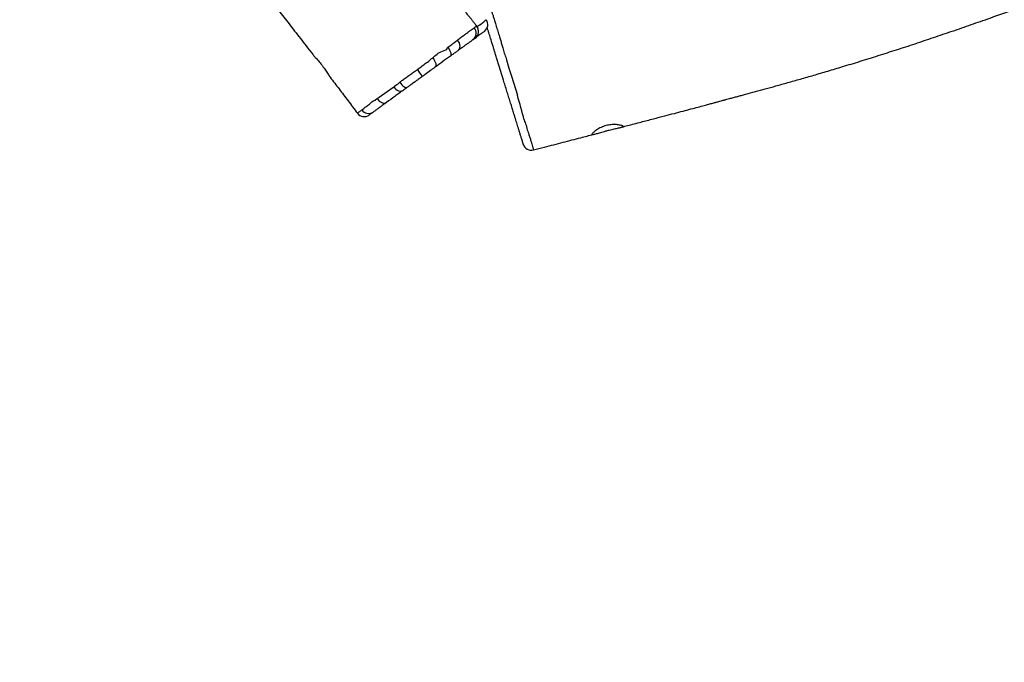
# Model space of a CAD drawing. Units: millimetres. Extents: x -557 to 2249, y -737 to 292.
# Drawn here: x 126 to 242, y -498 to -422 of the extents above; entities that cross this region are included whole.
import ezdxf

# ---------------------------------------------------------------- set-up
doc = ezdxf.new("R2010")
doc.units = ezdxf.units.MM
doc.header["$LTSCALE"] = 20
doc.header["$PDSIZE"] = -1
doc.layers.add('VP-EQ', color=7, linetype='Continuous', true_color=0x8a3492)
doc.dimstyles.get("Standard").update_dxf_attribs({"dimtxt": 14, "dimasz": 20, "dimexe": 20, "dimexo": 50, "dimgap": 20, "dimtad": 0, "dimdec": 0, "dimzin": 0, "dimdsep": 46, "dimtxsty": 'Standard', "dimcen": -0.09, "dimadec": 0, "dimazin": 0, "dimtfac": 1, "dimtdec": 4, "dimtofl": 0, "dimtmove": 0, "dimatfit": 3, "dimfxl": 70, "dimfxlon": 1, "dimtolj": 1, "dimtzin": 0, "dimarcsym": 0})

# ---------------------------------------------------------------- blocks, each defined once
blk = doc.blocks.new('*D36')
at = {"layer": 'Defpoints', "color": 0}
for p in [(587.79, 272.36), (587.79, -278.09), (-274.95, -467.58)]:
    blk.add_point(p, dxfattribs=at)
at = {"layer": 'VP-EQ', "color": 0, "lineweight": -2}
for p, q in [((-274.95, 202.36), (-274.95, 292.36)), ((587.79, 202.36), (587.79, 292.36)), ((-254.95, 272.36), (117.76, 272.36)), ((567.79, 272.36), (195.09, 272.36))]:
    blk.add_line(p, q, dxfattribs=at)
at = {"layer": 'VP-EQ', "color": 0}
for points in [[(-254.95, 275.7), (-254.95, 269.03), (-274.95, 272.36)], [(567.79, 269.03), (567.79, 275.7), (587.79, 272.36)]]:
    blk.add_solid(points, dxfattribs=at)
at = {"layer": 'VP-EQ', "color": 0, "insert": (156.42, 272.36), "char_height": 14, "attachment_point": 5}
blk.add_mtext('\\A1;863', dxfattribs=at)
blk = doc.blocks.new('*D37')
at = {"layer": 'Defpoints', "color": 0}
for p in [(380.18, 161.67), (380.18, -453.61), (-64.11, -468.05)]:
    blk.add_point(p, dxfattribs=at)
at = {"layer": 'VP-EQ', "color": 0, "lineweight": -2}
for p, q in [((-64.11, 91.67), (-64.11, 181.67)), ((380.18, 91.67), (380.18, 181.67)), ((-44.11, 161.67), (119.37, 161.67)), ((360.18, 161.67), (196.71, 161.67))]:
    blk.add_line(p, q, dxfattribs=at)
at = {"layer": 'VP-EQ', "color": 0}
for points in [[(-44.11, 165), (-44.11, 158.33), (-64.11, 161.67)], [(360.18, 158.33), (360.18, 165), (380.18, 161.67)]]:
    blk.add_solid(points, dxfattribs=at)
at = {"layer": 'VP-EQ', "color": 0, "insert": (158.04, 161.67), "char_height": 14, "attachment_point": 5}
blk.add_mtext('\\A1;444', dxfattribs=at)
blk = doc.blocks.new('*D39')
at = {"layer": 'Defpoints', "color": 0}
for p in [(174.18, 110.36), (-42.48, -708.52), (793.4, -708.52)]:
    blk.add_point(p, dxfattribs=at)
at = {"layer": 'VP-EQ', "color": 0, "lineweight": -2}
for p, q in [((723.4, 110.36), (813.4, 110.36)), ((793.4, 90.36), (793.4, -236.44)), ((793.4, -688.52), (793.4, -309.1)), ((723.4, -708.52), (813.4, -708.52))]:
    blk.add_line(p, q, dxfattribs=at)
at = {"layer": 'VP-EQ', "color": 0}
for points in [[(796.73, 90.36), (790.06, 90.36), (793.4, 110.36)], [(790.06, -688.52), (796.73, -688.52), (793.4, -708.52)]]:
    blk.add_solid(points, dxfattribs=at)
at = {"layer": 'VP-EQ', "color": 0, "insert": (793.4, -272.77), "char_height": 14, "attachment_point": 5, "rotation": 90}
blk.add_mtext('\\A1;819', dxfattribs=at)
blk = doc.blocks.new('RB1312')
at = {"color": 8, "linetype": 'Continuous', "lineweight": 25}
blk.add_line((388.08, 551.96), (388.09, 551.96), dxfattribs=at)
at = {"color": 7, "linetype": 'Continuous', "lineweight": 25}
for p, q in [((388.09, 551.96), (388.09, 551.96)), ((389.22, 552.7), (389.22, 552.7)), ((394.81, 537.31), (394.81, 537.31))]:
    blk.add_line(p, q, dxfattribs=at)
at = {"color": 8, "linetype": 'Continuous', "lineweight": 25, "flags": 128}
blk.add_lwpolyline([(388.14, 551.88), (388.25, 551.97), (388.3, 552), (388.45, 552.1), (388.63, 552.22), (388.63, 552.22), (388.63, 552.22)], dxfattribs=at)
at = {"color": 7, "linetype": 'Continuous', "lineweight": 25, "flags": 128}
for points in [[(385.81, 550.29), (385.92, 550.13), (386.01, 549.95), (386.06, 549.76), (386.08, 549.58), (386.07, 549.42), (386.03, 549.26), (385.96, 549.14), (385.86, 549.04)], [(384.68, 549.44), (384.79, 549.28), (384.89, 549.12), (384.97, 548.95), (385.02, 548.8), (385.05, 548.67), (385.06, 548.55), (385.04, 548.47), (384.99, 548.41)], [(382.92, 548.19), (383.03, 548.02), (383.12, 547.85), (383.2, 547.68), (383.25, 547.52), (383.27, 547.38), (383.27, 547.26), (383.23, 547.16), (383.18, 547.09)], [(391.6, 547.95), (391.6, 547.95), (391.91, 546.99), (392.21, 546.04), (392.44, 545.29), (392.67, 544.53), (392.9, 543.77), (392.9, 543.77)], [(379, 545.33), (379.12, 545.17), (379.25, 545.02), (379.37, 544.89), (379.49, 544.79), (379.61, 544.71), (379.71, 544.67), (379.79, 544.66), (379.85, 544.68)], [(376.31, 543.39), (376.56, 543.55), (377.52, 544.21), (378.19, 544.68), (378.19, 544.68)], [(378.28, 544.75), (378.4, 544.6), (378.54, 544.48), (378.69, 544.37), (378.84, 544.3), (378.99, 544.26), (379.14, 544.25), (379.27, 544.28), (379.38, 544.33)], [(376.31, 543.39), (376.43, 543.23), (376.57, 543.09), (376.72, 542.98), (376.88, 542.9), (377.03, 542.85), (377.18, 542.83), (377.31, 542.86), (377.42, 542.91)]]:
    blk.add_lwpolyline(points, dxfattribs=at)
at = {"color": 7, "linetype": 'Continuous', "lineweight": 25}
for centre, radius, start, end in [((387.31, 551.32), 0.999, 306.07, 39.4834), ((387.32, 551.33), 1, 306.2928, 38.9358), ((388.41, 552.13), 1, 305.9504, 35.1718), ((387.05, 551.11), 0.973, 308.2061, 41.2063), ((375.65, 542.57), 6.91, 29.6361, 38.1268), ((305.84, 517.81), 90.85, 14.6879, 16.6012), ((374.79, 542.24), 1, 216.7328, 305.9899), ((375.32, 542.57), 0.956, 212.6692, 302.8447), ((394.56, 538.27), 1, 197.2538, 284.5161)]:
    blk.add_arc(centre, radius, start, end, dxfattribs=at)
for points, knots in [([(273.94, 676.92), (273.98, 676.86), (274.06, 676.75), (274.18, 676.57), (274.33, 676.35), (274.52, 676.07), (274.76, 675.72), (275.05, 675.29), (275.39, 674.79), (275.77, 674.22), (276.35, 673.36), (277.1, 672.25), (278.01, 670.92), (278.88, 669.64), (279.72, 668.42), (280.53, 667.25), (281.32, 666.1), (282.13, 664.96), (282.95, 663.79), (283.79, 662.62), (284.48, 661.67), (284.99, 660.96), (285.32, 660.52), (285.6, 660.14), (285.84, 659.82), (286.03, 659.56), (286.17, 659.38), (286.28, 659.22), (286.4, 659.07), (286.55, 658.87), (286.74, 658.62), (286.97, 658.31), (287.33, 657.84), (287.81, 657.21), (288.41, 656.44), (289.01, 655.66), (289.61, 654.89), (290.22, 654.12), (290.76, 653.45), (291.22, 652.88), (291.56, 652.45), (291.85, 652.09), (292.08, 651.81), (292.25, 651.6), (292.39, 651.43), (292.53, 651.26), (292.72, 651.03), (292.95, 650.74), (293.25, 650.38), (293.59, 649.96), (293.98, 649.49), (294.39, 648.99), (294.82, 648.49), (295.23, 647.99), (295.89, 647.2), (296.78, 646.15), (297.89, 644.84), (298.97, 643.57), (300.02, 642.33), (300.84, 641.38), (301.4, 640.71), (301.71, 640.34), (302, 640), (302.24, 639.71), (302.45, 639.47), (302.61, 639.27), (302.76, 639.09), (302.94, 638.88), (303.14, 638.63), (303.38, 638.33), (303.64, 638), (303.98, 637.56), (304.4, 637.01), (304.9, 636.35), (305.42, 635.66), (305.98, 634.93), (306.59, 634.12), (307.16, 633.37), (307.66, 632.69), (308.1, 632.11), (308.56, 631.49), (309.04, 630.85), (309.54, 630.18), (310.05, 629.5), (310.55, 628.84), (311.03, 628.2), (311.47, 627.61), (311.88, 627.06), (312.24, 626.59), (312.53, 626.2), (312.76, 625.89), (312.94, 625.65), (313.11, 625.42), (313.3, 625.17), (313.56, 624.83), (313.91, 624.36), (314.35, 623.77), (314.87, 623.08), (315.46, 622.3), (316.08, 621.47), (316.72, 620.62), (317.36, 619.78), (317.99, 618.94), (318.6, 618.14), (319.18, 617.37), (319.83, 616.5), (320.54, 615.57), (321.29, 614.58), (321.93, 613.73), (322.48, 613), (322.99, 612.32), (323.54, 611.6), (324.12, 610.82), (324.67, 610.09), (325.17, 609.41), (325.61, 608.81), (326.05, 608.21), (326.46, 607.64), (326.82, 607.15), (327.1, 606.77), (327.31, 606.48), (327.45, 606.27), (327.59, 606.08), (327.74, 605.87), (327.93, 605.6), (328.16, 605.27), (328.42, 604.91), (328.86, 604.28), (329.49, 603.38), (330.18, 602.36), (330.78, 601.48), (331.28, 600.74), (331.8, 599.96), (332.34, 599.15), (332.9, 598.29), (333.49, 597.4), (334.09, 596.49), (334.61, 595.68), (335.03, 595.03), (335.34, 594.55), (335.6, 594.16), (335.8, 593.85), (335.95, 593.62), (336.06, 593.44), (336.17, 593.28), (336.3, 593.08), (336.47, 592.82), (336.68, 592.49), (336.93, 592.1), (337.22, 591.66), (337.52, 591.2), (337.82, 590.74), (338.48, 589.73), (339.31, 588.45), (340.31, 586.92), (341.11, 585.7), (341.89, 584.51), (342.68, 583.31), (343.51, 582.07), (344.42, 580.73), (345.42, 579.28), (346.49, 577.74), (347.53, 576.27), (348.53, 574.89), (349.45, 573.61), (350.4, 572.31), (351.36, 571.02), (352.3, 569.76), (353.4, 568.32), (354.63, 566.7), (355.99, 564.93), (357.13, 563.45), (358.07, 562.25), (358.8, 561.31), (359.48, 560.43), (360.11, 559.63), (360.6, 559), (360.98, 558.52), (361.25, 558.17), (361.49, 557.86), (361.69, 557.6), (361.87, 557.38), (362.02, 557.18), (362.19, 556.97), (362.39, 556.72), (362.62, 556.42), (362.86, 556.11), (363.12, 555.78), (363.5, 555.3), (364.01, 554.64), (364.65, 553.82), (365.28, 553.01), (365.92, 552.2), (366.57, 551.35), (367.24, 550.49), (367.94, 549.59), (368.43, 548.96), (368.69, 548.62), (368.7, 548.61)], [0, 0, 0, 0, 0.001268, 0.0026, 0.004115, 0.006202, 0.008861, 0.012092, 0.015894, 0.020267, 0.024855, 0.035343, 0.045372, 0.05508, 0.064317, 0.073082, 0.081702, 0.090453, 0.099337, 0.108356, 0.117513, 0.121347, 0.124799, 0.12777, 0.13026, 0.132269, 0.133795, 0.134684, 0.13581, 0.137362, 0.13934, 0.141744, 0.144575, 0.150527, 0.156654, 0.162783, 0.168913, 0.175045, 0.181178, 0.185217, 0.188711, 0.191592, 0.193858, 0.195509, 0.196597, 0.197946, 0.199785, 0.202115, 0.204999, 0.208396, 0.212305, 0.21648, 0.220597, 0.224654, 0.228651, 0.239854, 0.250557, 0.260838, 0.271022, 0.281144, 0.284312, 0.287429, 0.290193, 0.292571, 0.294602, 0.296349, 0.298066, 0.300447, 0.303154, 0.305817, 0.308478, 0.311186, 0.316329, 0.321492, 0.32672, 0.332434, 0.338759, 0.345697, 0.350072, 0.35466, 0.35946, 0.364474, 0.369701, 0.37514, 0.380431, 0.385244, 0.390149, 0.394435, 0.398099, 0.401144, 0.403568, 0.405346, 0.406947, 0.408897, 0.411197, 0.415113, 0.419778, 0.425192, 0.431354, 0.438264, 0.444594, 0.451371, 0.457995, 0.464331, 0.47038, 0.476141, 0.484614, 0.492378, 0.499434, 0.504452, 0.509673, 0.515323, 0.521403, 0.527915, 0.532412, 0.537095, 0.541941, 0.54639, 0.550194, 0.553353, 0.555299, 0.556883, 0.558116, 0.559608, 0.561702, 0.564366, 0.56717, 0.56998, 0.578843, 0.587777, 0.593087, 0.598667, 0.604518, 0.610638, 0.617029, 0.623691, 0.630623, 0.637487, 0.641641, 0.645187, 0.648126, 0.650457, 0.65218, 0.653282, 0.654359, 0.655836, 0.657714, 0.660194, 0.663142, 0.666526, 0.669986, 0.673427, 0.676848, 0.692718, 0.70197, 0.711079, 0.720067, 0.728603, 0.737942, 0.748085, 0.759032, 0.770786, 0.783347, 0.792795, 0.802655, 0.812877, 0.82297, 0.832816, 0.842412, 0.856989, 0.870949, 0.884288, 0.891994, 0.899477, 0.906617, 0.91296, 0.918459, 0.921603, 0.924386, 0.926807, 0.928866, 0.930564, 0.932049, 0.933589, 0.935647, 0.938086, 0.940595, 0.94316, 0.945782, 0.952186, 0.958878, 0.96509, 0.971527, 0.978188, 0.985133, 0.992011, 0.999626, 1, 1, 1, 1]), ([(405.28, 540.01), (405.5, 540.07), (406.25, 540.27), (407.48, 540.59), (408.95, 540.97), (410.26, 541.32), (411.43, 541.62), (412.46, 541.89), (413.39, 542.14), (414.23, 542.36), (414.93, 542.55), (415.51, 542.71), (415.99, 542.84), (416.42, 542.95), (416.79, 543.05), (417.1, 543.14), (417.32, 543.19), (417.49, 543.24), (417.71, 543.3), (418.03, 543.39), (418.45, 543.5), (418.93, 543.63), (419.41, 543.76), (420.12, 543.95), (421.05, 544.21), (422.24, 544.53), (423.51, 544.88), (424.89, 545.27), (426.39, 545.69), (427.97, 546.15), (429.64, 546.64), (431.46, 547.18), (433.45, 547.79), (435.57, 548.45), (437.74, 549.15), (439.93, 549.86), (442.12, 550.6), (444.34, 551.35), (446.56, 552.12), (449.28, 553.07), (452.5, 554.22), (456.22, 555.57), (459.99, 556.95), (463.49, 558.23), (466.67, 559.4), (469.48, 560.43), (472.18, 561.41), (474.65, 562.29), (476.89, 563.09), (478.92, 563.8), (480.54, 564.37), (481.78, 564.79), (482.65, 565.09), (483.48, 565.37), (484.22, 565.62), (484.85, 565.84), (485.37, 566.01), (485.78, 566.15), (486.07, 566.24), (486.25, 566.3), (486.4, 566.35), (486.61, 566.42), (486.91, 566.52), (487.3, 566.65), (488.1, 566.91), (489.21, 567.28), (490.15, 567.58), (490.59, 567.73)], [0, 0, 0, 0, 0.007546, 0.025784, 0.042674, 0.058217, 0.071179, 0.083028, 0.093764, 0.103388, 0.111901, 0.118145, 0.123617, 0.128316, 0.133036, 0.13659, 0.138977, 0.140446, 0.142772, 0.146303, 0.15174, 0.157328, 0.162914, 0.168496, 0.181778, 0.195264, 0.209587, 0.225908, 0.24324, 0.261581, 0.280933, 0.301296, 0.325216, 0.350274, 0.375679, 0.401296, 0.427124, 0.453165, 0.479418, 0.505885, 0.549456, 0.593586, 0.638272, 0.683465, 0.718169, 0.751521, 0.783522, 0.814169, 0.839112, 0.863081, 0.886076, 0.896579, 0.906865, 0.916797, 0.925591, 0.933124, 0.939094, 0.943934, 0.947644, 0.949075, 0.950442, 0.952815, 0.956336, 0.961004, 0.966743, 0.984438, 1, 1, 1, 1]), ([(388.09, 551.96), (388.02, 552.06), (387.89, 552.21), (387.73, 552.41), (387.61, 552.56), (387.51, 552.69), (387.42, 552.81), (387.33, 552.92), (387.23, 553.04), (387.12, 553.18), (386.99, 553.34), (386.81, 553.56), (386.57, 553.87), (386.25, 554.27), (385.71, 554.96), (385.18, 555.64), (384.76, 556.17), (384.66, 556.29)], [0, 0, 0, 0, 0.06656, 0.107956, 0.140086, 0.173571, 0.195652, 0.221191, 0.250194, 0.282667, 0.31861, 0.358023, 0.439307, 0.532271, 0.636721, 0.914268, 1, 1, 1, 1]), ([(387.79, 551.75), (387.84, 551.79), (387.95, 551.87), (388.04, 551.94), (388.07, 551.95), (388.08, 551.96)], [0, 0, 0, 0, 0.37594, 0.756738, 1, 1, 1, 1]), ([(385.81, 550.29), (385.94, 550.4), (386.22, 550.6), (386.6, 550.88), (386.95, 551.13), (387.26, 551.37), (387.55, 551.58), (387.71, 551.69), (387.79, 551.75)], [0, 0, 0, 0, 0.16317, 0.327112, 0.493668, 0.660228, 0.830139, 1, 1, 1, 1]), ([(389, 551.32), (389, 551.32), (389, 551.32), (388.97, 551.29), (388.89, 551.24), (388.78, 551.16), (388.63, 551.05), (388.42, 550.9), (388.22, 550.75), (388.11, 550.67), (388.02, 550.61), (387.99, 550.59), (387.93, 550.54), (387.92, 550.54)], [0, 0, 0, 0, 0.04794, 0.150543, 0.256403, 0.362281, 0.484925, 0.607639, 0.730159, 0.85268, 0.897632, 0.987358, 1, 1, 1, 1]), ([(390.09, 549.33), (390.05, 549.48), (389.92, 549.89), (389.73, 550.52), (389.55, 551.09), (389.42, 551.5), (389.36, 551.69), (389.34, 551.77)], [0, 0, 0, 0, 0.157116, 0.432195, 0.710007, 0.876151, 1, 1, 1, 1]), ([(384.68, 549.44), (384.76, 549.5), (385, 549.68), (385.31, 549.91), (385.6, 550.14), (385.74, 550.24), (385.81, 550.29)], [0, 0, 0, 0, 0.173856, 0.580501, 0.790211, 1, 1, 1, 1]), ([(387.66, 550.34), (387.59, 550.29), (387.45, 550.19), (387.19, 550), (386.9, 549.79), (386.58, 549.56), (386.23, 549.31), (385.98, 549.13), (385.86, 549.04)], [0, 0, 0, 0, 0.166385, 0.332823, 0.502691, 0.672555, 0.835891, 1, 1, 1, 1]), ([(387.89, 550.52), (387.88, 550.5), (387.84, 550.47), (387.72, 550.39), (387.66, 550.34)], [0, 0, 0, 0, 0.494632, 1, 1, 1, 1]), ([(390.93, 550.2), (390.98, 550.05), (391.07, 549.74), (391.23, 549.21), (391.37, 548.6), (391.6, 548.18), (391.6, 547.95), (391.6, 547.95)], [0, 0, 0, 0, 0.225525, 0.454573, 0.724739, 0.999995, 1, 1, 1, 1]), ([(368.7, 548.61), (368.7, 548.6), (368.72, 548.57), (368.8, 548.48), (368.93, 548.33), (369.09, 548.16), (369.28, 547.96), (369.47, 547.73), (369.67, 547.49), (369.86, 547.24), (370.05, 546.98), (370.22, 546.73), (370.38, 546.49), (370.52, 546.27), (370.64, 546.08), (370.72, 545.96), (370.76, 545.92), (370.76, 545.91)], [0, 0, 0, 0, 0.010339, 0.083386, 0.155718, 0.230006, 0.304857, 0.381857, 0.45705, 0.534488, 0.608523, 0.684704, 0.75884, 0.835081, 0.91004, 0.98721, 1, 1, 1, 1]), ([(382.92, 548.19), (383.22, 548.49), (383.68, 548.95), (384.62, 549.14), (384.62, 549.4), (384.62, 549.4)], [0, 0, 0, 0, 0.659961, 0.999995, 1, 1, 1, 1]), ([(384.99, 548.41), (384.68, 548.19), (384.07, 547.74), (383.47, 547.31), (383.18, 547.09)], [0, 0, 0, 0, 0.4996565, 1, 1, 1, 1]), ([(384.62, 549.4), (384.62, 549.4), (384.65, 549.4), (384.67, 549.42), (384.68, 549.44)], [0, 0, 0, 0, 0.000075, 1, 1, 1, 1]), ([(385.86, 549.04), (385.75, 548.96), (385.54, 548.81), (385.24, 548.59), (385.05, 548.45), (384.99, 548.41)], [0, 0, 0, 0, 0.40735, 0.826597, 1, 1, 1, 1]), ([(393.6, 537.98), (393.6, 537.98), (393.6, 537.97), (393.6, 538), (393.58, 538.06), (393.55, 538.16), (393.49, 538.33), (393.42, 538.58), (393.31, 538.92), (393.19, 539.31), (393.04, 539.79), (392.87, 540.34), (392.72, 540.84), (392.61, 541.19), (392.56, 541.36), (392.49, 541.59), (392.38, 541.94), (392.24, 542.4), (392.05, 542.99), (391.86, 543.61), (391.66, 544.26), (391.46, 544.91), (391.22, 545.69), (390.95, 546.57), (390.69, 547.41), (390.48, 548.09), (390.33, 548.56), (390.2, 548.97), (390.13, 549.21), (390.09, 549.33)], [0, 0, 0, 0, 0.005672, 0.036128, 0.066584, 0.097907, 0.129216, 0.170194, 0.211201, 0.253164, 0.29513, 0.366931, 0.43876, 0.456767, 0.474787, 0.492517, 0.511192, 0.548016, 0.58527, 0.626049, 0.666878, 0.708932, 0.750923, 0.815623, 0.880328, 0.912788, 0.945697, 0.972609, 1, 1, 1, 1]), ([(381.08, 546.83), (381.22, 546.94), (381.54, 547.16), (382, 547.53), (382.49, 547.8), (382.69, 548.14), (382.86, 548.14), (382.86, 548.14)], [0, 0, 0, 0, 0.231, 0.508552, 0.786123, 0.999997, 1, 1, 1, 1]), ([(382.86, 548.14), (382.86, 548.14), (382.88, 548.14), (382.9, 548.16), (382.92, 548.19)], [0, 0, 0, 0, 0.000073, 1, 1, 1, 1]), ([(379, 545.33), (379.11, 545.4), (379.35, 545.59), (379.75, 545.87), (380.19, 546.19), (380.63, 546.51), (380.93, 546.73), (381.08, 546.83)], [0, 0, 0, 0, 0.161077, 0.368598, 0.576106, 0.788076, 1, 1, 1, 1]), ([(383.18, 547.09), (383.08, 547.02), (382.9, 546.89), (382.51, 546.61), (382.09, 546.3), (381.77, 546.07), (381.65, 545.98)], [0, 0, 0, 0, 0.193238, 0.386327, 0.781613, 1, 1, 1, 1]), ([(370.76, 545.91), (370.94, 545.67), (371.47, 544.98), (372.36, 543.81), (373.25, 542.62), (373.8, 541.89), (373.98, 541.64)], [0, 0, 0, 0, 0.170203, 0.486198, 0.824242, 1, 1, 1, 1]), ([(378.28, 544.75), (378.35, 544.81), (378.51, 544.97), (378.94, 545.19), (378.94, 545.28), (378.94, 545.28)], [0, 0, 0, 0, 0.3967342, 0.9999725, 1, 1, 1, 1]), ([(378.94, 545.28), (378.94, 545.28), (378.96, 545.28), (378.98, 545.3), (379, 545.33)], [0, 0, 0, 0, 0.000071, 1, 1, 1, 1]), ([(381.65, 545.98), (381.52, 545.89), (381.27, 545.71), (380.89, 545.43), (380.51, 545.16), (380.16, 544.9), (379.94, 544.74), (379.85, 544.68)], [0, 0, 0, 0, 0.206871, 0.413791, 0.625319, 0.836867, 1, 1, 1, 1]), ([(379.38, 544.33), (379.22, 544.22), (378.89, 543.98), (378.26, 543.53), (377.76, 543.16), (377.42, 542.91)], [0, 0, 0, 0, 0.250057, 0.500183, 1, 1, 1, 1]), ([(378.19, 544.68), (378.19, 544.68), (378.24, 544.68), (378.26, 544.71), (378.28, 544.75)], [0, 0, 0, 0, 0.000041, 1, 1, 1, 1]), ([(379.85, 544.68), (379.76, 544.61), (379.59, 544.49), (379.45, 544.39), (379.38, 544.33)], [0, 0, 0, 0, 0.490486, 1, 1, 1, 1]), ([(374.52, 542.05), (374.59, 542.11), (374.76, 542.23), (375.07, 542.49), (375.52, 542.77), (375.79, 543.14), (376.18, 543.19), (376.18, 543.3), (376.18, 543.3)], [0, 0, 0, 0, 0.173064, 0.415024, 0.657767, 0.89978, 0.999996, 1, 1, 1, 1]), ([(377.42, 542.91), (377.29, 542.82), (377.02, 542.62), (376.65, 542.35), (376.32, 542.11), (376.04, 541.91), (375.9, 541.81), (375.84, 541.77)], [0, 0, 0, 0, 0.2063074, 0.4123419, 0.6256918, 0.8390427, 1, 1, 1, 1]), ([(376.18, 543.3), (376.18, 543.3), (376.2, 543.3), (376.25, 543.34), (376.31, 543.39)], [0, 0, 0, 0, 0.000124, 1, 1, 1, 1]), ([(375.84, 541.77), (375.79, 541.73), (375.68, 541.65), (375.55, 541.56), (375.46, 541.49), (375.39, 541.44), (375.38, 541.44), (375.38, 541.43)], [0, 0, 0, 0, 0.188537, 0.377063, 0.57102, 0.764987, 1, 1, 1, 1]), ([(403.57, 539.6), (403.44, 539.57), (403.22, 539.51), (402.9, 539.42), (402.63, 539.34), (402.37, 539.26), (402.16, 539.2), (401.98, 539.15), (401.85, 539.13), (401.76, 539.12), (401.71, 539.14), (401.72, 539.19), (401.77, 539.26), (401.87, 539.36), (402, 539.48), (402.18, 539.62), (402.4, 539.76), (402.66, 539.91), (402.94, 540.03), (403.24, 540.14), (403.53, 540.22), (403.82, 540.27), (404.1, 540.3), (404.36, 540.31), (404.62, 540.3), (404.86, 540.27), (405.07, 540.23), (405.25, 540.19), (405.36, 540.14), (405.41, 540.11), (405.4, 540.07), (405.34, 540.03), (405.23, 539.99), (405.07, 539.95), (404.87, 539.9), (404.63, 539.85), (404.36, 539.79), (404.07, 539.73), (403.8, 539.66), (403.63, 539.62), (403.57, 539.6)], [0, 0, 0, 0, 0.032002, 0.0580899, 0.0849335, 0.1110417, 0.1379045, 0.164054, 0.1909715, 0.2169612, 0.2437095, 0.2696491, 0.2963203, 0.3225295, 0.3494543, 0.376508, 0.4043189, 0.4317287, 0.4600738, 0.48525, 0.5112702, 0.5347663, 0.5588999, 0.5833322, 0.608349, 0.6353542, 0.6630526, 0.6916199, 0.721131, 0.7476942, 0.7750997, 0.8005489, 0.8267351, 0.8522069, 0.8783992, 0.9042147, 0.9307555, 0.9569804, 0.9839644, 1, 1, 1, 1]), ([(394.81, 537.3), (395.24, 537.42), (396.4, 537.72), (398.27, 538.2), (400.2, 538.7), (401.39, 539.01), (401.88, 539.13)], [0, 0, 0, 0, 0.181343, 0.494884, 0.791233, 1, 1, 1, 1])]:
    blk.add_open_spline(points, degree=3, knots=knots, dxfattribs=at)
at = {"color": 8, "linetype": 'Continuous', "lineweight": 25}
for points, knots in [([(389.86, 553.66), (389.86, 553.66), (389.86, 553.66), (389.88, 553.61), (389.91, 553.51), (389.96, 553.37), (390.02, 553.19), (390.1, 552.91), (390.23, 552.51), (390.39, 551.96), (390.58, 551.36), (390.76, 550.76), (390.88, 550.36), (390.93, 550.2)], [0, 0, 0, 0, 0.048245, 0.118709, 0.179027, 0.239355, 0.302204, 0.365121, 0.497908, 0.630707, 0.767253, 0.903807, 1, 1, 1, 1]), ([(388.63, 552.22), (388.63, 552.22), (388.73, 552.22), (388.83, 552.41), (389, 552.5), (389.11, 552.61), (389.19, 552.67), (389.23, 552.7), (389.23, 552.7), (389.22, 552.7)], [0, 0, 0, 0, 0.000004, 0.189808, 0.380885, 0.55946, 0.738015, 0.921691, 1, 1, 1, 1]), ([(373.99, 541.64), (373.99, 541.64), (373.98, 541.64), (374.01, 541.66), (374.08, 541.71), (374.18, 541.8), (374.33, 541.91), (374.46, 542.01), (374.52, 542.05)], [0, 0, 0, 0, 0.068796, 0.2379, 0.425705, 0.613508, 0.806747, 1, 1, 1, 1]), ([(393.72, 540.85), (393.72, 540.85), (393.72, 540.68), (393.89, 540.48), (394.01, 539.82), (394.21, 539.29), (394.37, 538.78), (394.51, 538.37), (394.61, 538), (394.69, 537.72), (394.74, 537.53), (394.78, 537.41), (394.8, 537.33), (394.81, 537.3), (394.81, 537.31), (394.81, 537.31)], [0, 0, 0, 0, 0.0000014, 0.0613157, 0.206034, 0.3508994, 0.4394715, 0.5280178, 0.6174568, 0.7068499, 0.7770019, 0.8471758, 0.9195606, 0.991946, 1, 1, 1, 1])]:
    blk.add_open_spline(points, degree=3, knots=knots, dxfattribs=at)
blk = doc.blocks.new('RB1312 2D')
blk.add_blockref('RB1312', (-208.24, -974.74))

msp = doc.modelspace()

# ---------------------------------------------------------------- block references
at = {"layer": 'VP-EQ', "color": 0}
msp.add_blockref('RB1312 2D', (0, 0), dxfattribs=at)

# ---------------------------------------------------------------- dimensions: what is measured, and where the dimension line sits
for base, p1, p2, picture, middle in [((587.79, 272.36), (-274.95, -467.58), (587.79, -278.09), '*D36', (156.42, 272.36)), ((380.18, 161.67), (-64.11, -468.05), (380.18, -453.61), '*D37', (158.04, 161.67))]:
    dim = msp.add_linear_dim(base=base, p1=p1, p2=p2, dimstyle='Standard', dxfattribs=at)
    dim.commit()
    dim.dimension.update_dxf_attribs({"geometry": picture, "text_midpoint": middle})
dim = msp.add_linear_dim(base=(793.4, -708.52), p1=(174.18, 110.36), p2=(-42.48, -708.52), angle=90, dimstyle='Standard', dxfattribs=at)
dim.commit()
dim.dimension.update_dxf_attribs({"geometry": '*D39', "text_midpoint": (793.4, -272.77), "dimtype": 160})

doc.saveas('drawing.dxf')
